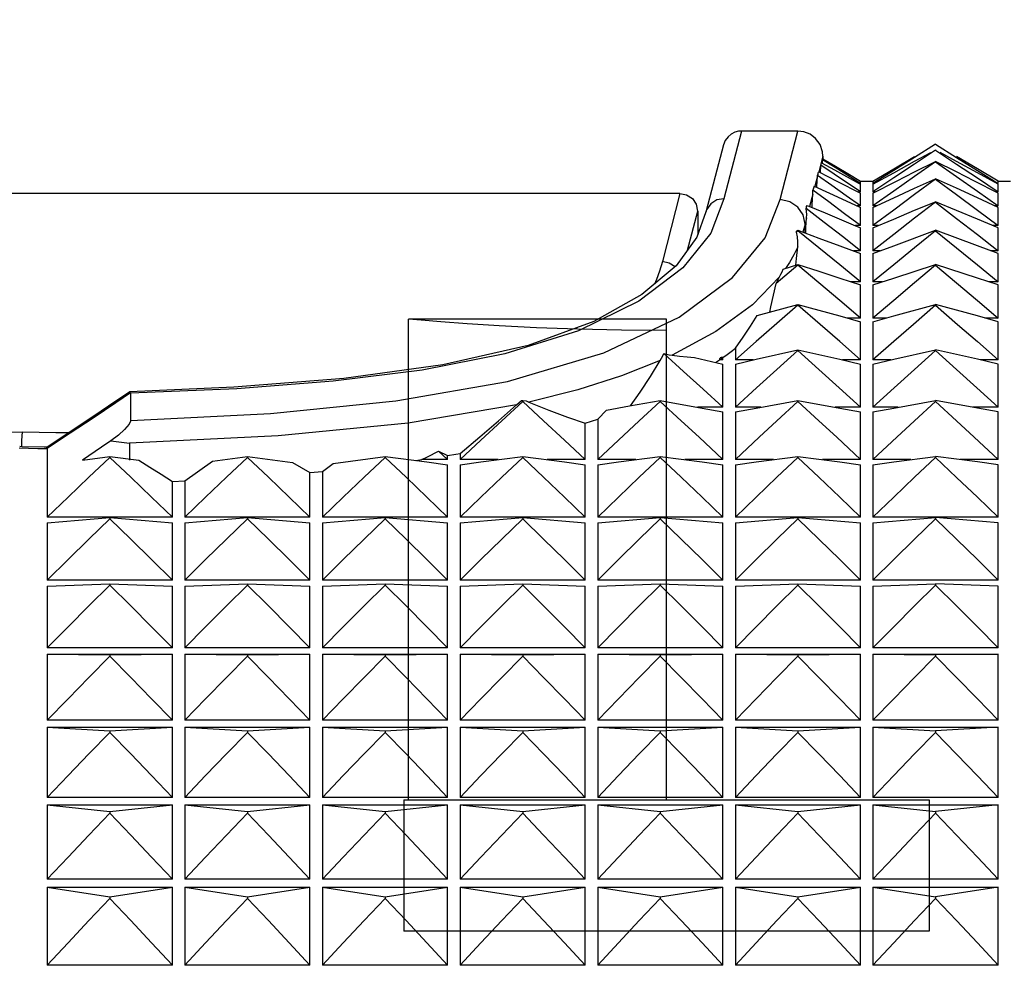
# Model space of a CAD drawing. Units: millimetres. Extents: x 3 to 1137, y -220 to 287.
# Drawn here: x 91 to 92, y 101 to 102 of the extents above; entities that cross this region are included whole.
import ezdxf

# ---------------------------------------------------------------- set-up
doc = ezdxf.new("R2010")
doc.units = ezdxf.units.MM
doc.header["$LTSCALE"] = 23.1
doc.layers.get('0').update_dxf_attribs({"linetype": 'CONTINUOUS'})
doc.dimstyles.get("Standard").update_dxf_attribs({"dimtxt": 3.5, "dimasz": 3.5, "dimexe": 1, "dimexo": 0, "dimtad": 1, "dimdec": 3, "dimdsep": 46, "dimtxsty": 'STANDARD', "dimblk": '_FILLED', "dimblk1": '_FILLED', "dimblk2": '_FILLED', "dimcen": 0.09, "dimadec": 0, "dimazin": 0, "dimtol": 1, "dimtp": 2, "dimtm": 2, "dimtfac": 1, "dimtdec": 3, "dimtofl": 0, "dimtmove": 0, "dimatfit": 3, "dimldrblk": '_FILLED', "dimfxl": 1, "dimtolj": 1, "dimarcsym": 0})

# ---------------------------------------------------------------- blocks, each defined once
blk = doc.blocks.new('_FILLED')
at = {"color": 0, "linetype": 'ByBlock'}
blk.add_solid([(0, 0), (-1, 0.17143), (-1, -0.17143)], dxfattribs=at)

msp = doc.modelspace()

# ---------------------------------------------------------------- linework, layer by layer
at = {"color": 7, "linetype": 'Continuous'}
for p, q in [((91.37769, 101.98598), (91.36378, 101.93294)), ((91.42179, 101.98598), (91.37769, 101.98598)), ((91.40783, 101.93222), (91.42179, 101.98598)), ((91.36352, 101.97511), (91.35694, 101.95033)), ((91.44141, 101.96639), (91.44112, 101.96973)), ((91.52961, 101.97559), (91.51319, 101.96536)), ((91.52961, 101.97102), (91.51319, 101.96014)), ((91.51319, 101.96225), (91.52584, 101.9691)), ((91.52961, 101.97564), (91.52961, 101.97559)), ((91.52961, 101.97559), (91.54608, 101.96533)), ((91.52961, 101.97115), (91.52961, 101.97102)), ((91.52961, 101.97102), (91.54608, 101.96011)), ((91.54608, 101.96222), (91.53339, 101.9691)), ((91.44141, 101.96642), (91.43813, 101.95406)), ((91.43975, 101.95913), (91.44037, 101.96109)), ((91.44037, 101.96109), (91.45055, 101.95552)), ((91.44108, 101.96107), (91.44114, 101.96354)), ((91.45106, 101.95729), (91.44114, 101.96354)), ((91.44135, 101.96423), (91.45121, 101.95843)), ((91.44141, 101.96638), (91.44141, 101.96423)), ((91.49685, 101.95644), (91.51319, 101.96606)), ((91.51319, 101.96536), (91.49685, 101.95508)), ((91.49685, 101.95331), (91.51319, 101.96225)), ((91.51319, 101.95393), (91.52961, 101.96213)), ((91.52961, 101.96192), (91.51319, 101.95043)), ((91.54608, 101.95391), (91.52961, 101.96213)), ((91.52961, 101.96213), (91.52961, 101.96192)), ((91.52961, 101.96192), (91.54608, 101.95039)), ((91.56241, 101.95641), (91.54608, 101.96603)), ((91.54608, 101.96533), (91.56241, 101.95505)), ((91.56241, 101.95328), (91.54608, 101.96222)), ((91.43814, 101.95398), (91.43805, 101.95371)), ((91.43814, 101.95398), (91.4524, 101.94678)), ((91.43951, 101.95329), (91.43975, 101.95913)), ((91.45014, 101.95219), (91.43975, 101.95913)), ((91.45055, 101.95552), (91.46977, 101.9449)), ((91.46095, 101.95103), (91.45106, 101.95729)), ((91.45121, 101.95843), (91.46103, 101.95261)), ((91.48061, 101.94678), (91.49685, 101.95644)), ((91.49685, 101.95508), (91.48061, 101.94475)), ((91.48061, 101.94433), (91.49685, 101.95331)), ((91.51319, 101.96014), (91.49685, 101.94922)), ((91.49902, 101.94678), (91.51319, 101.95393)), ((91.54608, 101.96011), (91.56241, 101.94919)), ((91.5602, 101.94678), (91.54608, 101.95391)), ((91.57861, 101.94678), (91.56241, 101.95641)), ((91.56241, 101.95505), (91.57861, 101.94475)), ((91.57861, 101.94433), (91.56241, 101.95328)), ((91.35697, 101.95048), (91.34957, 101.92232)), ((91.43723, 101.95057), (91.43514, 101.94266)), ((91.43677, 101.94281), (91.43723, 101.95057)), ((91.43723, 101.95057), (91.43724, 101.95113)), ((91.44847, 101.9432), (91.43724, 101.95113)), ((91.47081, 101.93825), (91.45014, 101.95219)), ((91.4524, 101.94678), (91.47081, 101.93741)), ((91.47081, 101.94475), (91.46095, 101.95103)), ((91.46103, 101.95261), (91.47081, 101.94678)), ((91.47081, 101.94678), (91.48061, 101.94678)), ((91.47081, 101.94475), (91.47081, 101.94678)), ((91.49685, 101.94922), (91.48061, 101.93825)), ((91.48061, 101.94678), (91.48061, 101.94475)), ((91.48061, 101.93741), (91.49902, 101.94678)), ((91.51319, 101.95043), (91.49685, 101.93888)), ((91.51319, 101.94112), (91.52961, 101.94861)), ((91.52961, 101.94832), (91.51319, 101.93623)), ((91.54608, 101.9411), (91.52961, 101.94861)), ((91.52961, 101.94861), (91.52961, 101.94832)), ((91.52961, 101.94832), (91.54608, 101.93619)), ((91.54608, 101.95039), (91.56241, 101.93885)), ((91.57861, 101.93741), (91.5602, 101.94678)), ((91.56241, 101.94919), (91.57861, 101.93825)), ((91.57861, 101.94678), (91.58841, 101.94678)), ((91.57861, 101.94475), (91.57861, 101.94678)), ((91.43453, 101.94282), (91.43348, 101.93974)), ((91.44598, 101.93049), (91.43348, 101.93974)), ((91.43453, 101.94282), (91.44667, 101.93724)), ((91.43677, 101.94179), (91.43677, 101.94281)), ((91.45966, 101.93525), (91.44847, 101.9432)), ((91.47081, 101.93825), (91.46917, 101.93825)), ((91.46977, 101.9449), (91.47081, 101.94433)), ((91.47081, 101.93825), (91.47081, 101.94433)), ((91.47081, 101.92728), (91.47081, 101.93741)), ((91.48061, 101.94433), (91.48061, 101.93825)), ((91.49685, 101.93888), (91.48061, 101.92728)), ((91.48226, 101.93825), (91.48061, 101.93825)), ((91.48061, 101.93741), (91.48061, 101.92728)), ((91.49685, 101.93359), (91.51319, 101.94112)), ((91.56241, 101.93357), (91.54608, 101.9411)), ((91.56241, 101.93885), (91.57861, 101.92728)), ((91.57861, 101.93825), (91.57697, 101.93825)), ((91.57861, 101.93825), (91.57861, 101.94433)), ((91.57861, 101.92728), (91.57861, 101.93741)), ((91.32937, 101.93698), (90.37746, 101.93698)), ((91.32937, 101.93698), (91.31563, 101.88368)), ((91.36378, 101.93294), (91.35354, 101.90601)), ((91.43351, 101.93645), (91.43099, 101.92684)), ((91.43291, 101.92826), (91.43351, 101.93645)), ((91.45842, 101.9212), (91.44598, 101.93049)), ((91.44667, 101.93724), (91.46645, 101.92806)), ((91.47081, 101.92728), (91.45966, 101.93525)), ((91.48061, 101.92603), (91.49685, 101.93359)), ((91.51319, 101.93623), (91.49685, 101.92408)), ((91.52961, 101.93023), (91.51319, 101.91757)), ((91.52961, 101.93061), (91.52961, 101.93023)), ((91.52961, 101.93023), (91.54608, 101.91753)), ((91.54608, 101.93619), (91.56241, 101.92405)), ((91.57861, 101.92603), (91.56241, 101.93357)), ((91.3354, 101.89259), (91.34341, 101.92315)), ((91.34341, 101.92315), (91.34341, 101.90471)), ((91.34964, 101.92257), (91.34957, 101.92232)), ((91.44246, 101.91429), (91.42818, 101.92533)), ((91.42908, 101.92763), (91.44306, 101.92184)), ((91.43291, 101.92604), (91.43291, 101.92826)), ((91.46645, 101.92806), (91.47081, 101.92603)), ((91.47081, 101.92728), (91.46812, 101.92728)), ((91.47081, 101.91188), (91.47081, 101.92603)), ((91.48331, 101.92728), (91.48061, 101.92728)), ((91.48061, 101.92603), (91.48061, 101.91188)), ((91.49685, 101.92408), (91.48061, 101.91188)), ((91.56241, 101.92405), (91.57861, 101.91188)), ((91.57861, 101.92728), (91.57592, 101.92728)), ((91.57861, 101.91188), (91.57861, 101.92603)), ((91.42866, 101.91791), (91.42739, 101.91305)), ((91.42803, 101.91033), (91.42866, 101.91791)), ((91.45667, 101.9032), (91.44246, 101.91429)), ((91.44306, 101.92184), (91.46516, 101.91259)), ((91.47081, 101.91188), (91.45842, 101.9212)), ((91.48061, 101.91021), (91.49685, 101.91704)), ((91.51319, 101.91757), (91.49685, 101.90484)), ((91.54608, 101.91753), (91.56241, 101.90481)), ((91.57861, 101.91021), (91.56241, 101.91702)), ((91.42181, 101.9077), (91.42065, 101.90677)), ((91.42091, 101.90784), (91.42181, 101.90817)), ((91.42181, 101.90817), (91.43824, 101.90213)), ((91.42181, 101.90817), (91.42181, 101.9077)), ((91.43824, 101.89449), (91.42181, 101.9077)), ((91.42739, 101.91305), (91.42568, 101.90675)), ((91.42739, 101.90612), (91.42739, 101.91305)), ((91.42803, 101.90589), (91.42803, 101.91033)), ((91.46516, 101.91259), (91.47081, 101.91021)), ((91.47081, 101.91188), (91.46685, 101.91188)), ((91.47081, 101.89206), (91.47081, 101.91021)), ((91.48458, 101.91188), (91.48061, 101.91188)), ((91.48061, 101.91021), (91.48061, 101.89206)), ((91.49685, 101.89607), (91.52961, 101.90817)), ((91.52961, 101.9077), (91.51319, 101.89449)), ((91.56241, 101.89606), (91.52961, 101.90817)), ((91.52961, 101.90817), (91.52961, 101.9077)), ((91.52961, 101.9077), (91.54608, 101.89445)), ((91.57861, 101.91188), (91.57464, 101.91188)), ((91.57861, 101.89206), (91.57861, 101.91021)), ((91.43824, 101.90213), (91.45457, 101.89607)), ((91.47081, 101.89206), (91.45667, 101.9032)), ((91.49685, 101.90484), (91.48061, 101.89206)), ((91.56241, 101.90481), (91.57861, 101.89206)), ((91.42071, 101.88605), (91.42164, 101.89523)), ((91.45457, 101.88121), (91.43824, 101.89449)), ((91.45457, 101.89607), (91.47081, 101.88998)), ((91.47081, 101.89206), (91.46526, 101.89206)), ((91.48061, 101.88998), (91.49685, 101.89607)), ((91.48616, 101.89206), (91.48061, 101.89206)), ((91.51319, 101.89449), (91.49685, 101.88121)), ((91.54608, 101.89445), (91.56241, 101.88118)), ((91.57861, 101.88998), (91.56241, 101.89606)), ((91.57861, 101.89206), (91.57306, 101.89206)), ((91.42013, 101.88078), (91.42071, 101.88605)), ((91.47081, 101.86788), (91.47081, 101.88998)), ((91.48061, 101.88998), (91.48061, 101.86788)), ((91.57861, 101.86788), (91.57861, 101.88998)), ((91.42181, 101.88077), (91.40471, 101.86646)), ((91.41039, 101.87765), (91.42181, 101.88132)), ((91.41527, 101.88286), (91.41222, 101.87824)), ((91.42181, 101.88132), (91.43824, 101.87603)), ((91.42181, 101.88132), (91.42181, 101.88077)), ((91.43824, 101.86703), (91.42181, 101.88077)), ((91.43824, 101.87603), (91.45457, 101.87072)), ((91.47081, 101.86788), (91.45457, 101.88121)), ((91.49685, 101.88121), (91.48061, 101.86788)), ((91.49685, 101.87072), (91.52961, 101.88132)), ((91.52961, 101.88077), (91.51319, 101.86703)), ((91.56241, 101.87071), (91.52961, 101.88132)), ((91.52961, 101.88132), (91.52961, 101.88077)), ((91.52961, 101.88077), (91.54608, 101.86699)), ((91.56241, 101.88118), (91.57861, 101.86788)), ((91.40747, 101.8717), (91.38616, 101.84978)), ((91.40471, 101.86646), (91.40747, 101.8717)), ((91.45457, 101.87072), (91.47081, 101.86539)), ((91.48061, 101.86539), (91.49685, 101.87072)), ((91.57861, 101.86539), (91.56241, 101.87071)), ((91.45457, 101.85323), (91.43824, 101.86703)), ((91.47081, 101.86788), (91.46324, 101.86788)), ((91.47081, 101.83936), (91.47081, 101.86539)), ((91.48819, 101.86788), (91.48061, 101.86788)), ((91.48061, 101.86539), (91.48061, 101.83936)), ((91.51319, 101.86703), (91.49685, 101.85323)), ((91.54608, 101.86699), (91.56241, 101.85319)), ((91.57861, 101.86788), (91.57104, 101.86788)), ((91.57861, 101.83936), (91.57861, 101.86539)), ((91.47081, 101.83936), (91.45457, 101.85323)), ((91.49685, 101.85323), (91.48061, 101.83936)), ((91.56241, 101.85319), (91.57861, 101.83936)), ((91.38616, 101.84978), (91.35761, 101.82894)), ((91.38995, 101.84129), (91.42181, 101.85012)), ((91.42181, 101.84949), (91.40539, 101.83525)), ((91.42181, 101.85012), (91.45457, 101.84104)), ((91.42181, 101.85012), (91.42181, 101.84949)), ((91.43916, 101.83444), (91.42181, 101.84949)), ((91.49685, 101.84104), (91.52961, 101.85012)), ((91.52961, 101.84949), (91.51226, 101.83444)), ((91.56241, 101.84103), (91.52961, 101.85012)), ((91.52961, 101.85012), (91.52961, 101.84949)), ((91.52961, 101.84949), (91.54696, 101.83444)), ((91.45457, 101.84104), (91.47081, 101.83647)), ((91.47081, 101.83936), (91.46054, 101.83936)), ((91.48061, 101.83647), (91.49685, 101.84104)), ((91.49089, 101.83936), (91.48061, 101.83936)), ((91.57861, 101.83647), (91.56241, 101.84103)), ((91.57861, 101.83936), (91.56834, 101.83936)), ((91.40539, 101.83525), (91.38905, 101.82094)), ((91.45457, 101.82094), (91.43916, 101.83444)), ((91.47081, 101.80658), (91.47081, 101.83647)), ((91.48061, 101.83647), (91.48061, 101.80658)), ((91.51226, 101.83444), (91.49685, 101.82094)), ((91.54696, 101.83444), (91.56241, 101.82091)), ((91.57861, 101.80658), (91.57861, 101.83647)), ((91.35761, 101.82894), (91.3232, 101.81028)), ((91.36962, 101.81329), (91.37281, 101.81573)), ((91.38905, 101.82094), (91.37281, 101.80658)), ((91.37281, 101.81573), (91.37281, 101.80658)), ((91.38905, 101.80708), (91.42181, 101.81462)), ((91.42181, 101.81462), (91.45457, 101.80708)), ((91.42181, 101.81462), (91.42181, 101.81391)), ((91.47081, 101.80658), (91.45457, 101.82094)), ((91.49685, 101.82094), (91.48061, 101.80658)), ((91.49685, 101.80708), (91.52961, 101.81462)), ((91.56241, 101.80707), (91.52961, 101.81462)), ((91.52961, 101.81462), (91.52961, 101.81391)), ((91.56241, 101.82091), (91.57861, 101.80658)), ((91.34071, 101.80849), (91.36301, 101.80329)), ((91.35739, 101.80461), (91.3603, 101.80658)), ((91.36301, 101.80658), (91.3603, 101.80658)), ((91.36169, 101.80839), (91.36102, 101.80835)), ((91.36301, 101.80658), (91.36102, 101.80835)), ((91.36301, 101.80847), (91.36169, 101.80839)), ((91.36301, 101.80658), (91.36301, 101.80847)), ((91.37281, 101.80329), (91.38905, 101.80708)), ((91.38689, 101.80658), (91.37281, 101.80658)), ((91.45457, 101.80708), (91.47081, 101.80329)), ((91.47081, 101.80658), (91.45674, 101.80658)), ((91.48061, 101.80329), (91.49685, 101.80708)), ((91.49469, 101.80658), (91.48061, 101.80658)), ((91.57861, 101.80329), (91.56241, 101.80707)), ((91.57861, 101.80658), (91.56454, 101.80658)), ((91.36301, 101.76958), (91.36301, 101.80329)), ((91.37281, 101.80329), (91.37281, 101.76958)), ((91.47081, 101.76958), (91.47081, 101.80329)), ((91.48061, 101.80329), (91.48061, 101.76958)), ((91.57861, 101.76958), (91.57861, 101.80329)), ((91.38951, 101.78483), (91.37281, 101.76958)), ((91.47081, 101.76958), (91.45412, 101.78483)), ((91.49731, 101.78483), (91.48061, 101.76958)), ((91.56192, 101.78483), (91.57861, 101.76958)), ((90.89849, 101.78166), (90.88671, 101.77362)), ((90.89903, 101.78092), (90.88741, 101.77298)), ((90.89851, 101.78166), (90.89848, 101.78166)), ((90.89903, 101.78092), (90.89851, 101.78166)), ((90.89903, 101.78092), (90.89915, 101.78041)), ((90.89915, 101.75916), (90.89915, 101.78041)), ((91.2908, 101.77067), (91.29828, 101.78134)), ((90.88741, 101.77298), (90.86966, 101.76098)), ((90.88671, 101.77362), (90.87115, 101.76311)), ((90.88741, 101.77298), (90.88671, 101.77362)), ((91.20149, 101.77133), (91.20522, 101.77472)), ((91.20522, 101.77472), (91.20621, 101.7749)), ((91.20621, 101.7749), (91.20892, 101.77441)), ((91.20621, 101.7749), (91.20621, 101.77411)), ((91.22264, 101.75896), (91.20621, 101.77411)), ((91.20892, 101.77441), (91.21116, 101.77345)), ((91.27194, 101.76719), (91.28987, 101.7705)), ((91.28987, 101.7705), (91.31401, 101.7749)), ((91.31401, 101.77411), (91.29759, 101.75896)), ((91.31401, 101.7749), (91.34677, 101.76891)), ((91.31401, 101.7749), (91.31401, 101.77411)), ((91.36301, 101.76958), (91.34314, 101.76958)), ((91.34677, 101.76891), (91.36301, 101.7659)), ((91.39268, 101.76958), (91.37281, 101.76958)), ((91.37281, 101.7659), (91.38905, 101.76891)), ((91.38905, 101.76891), (91.42181, 101.7749)), ((91.42181, 101.7749), (91.45457, 101.76891)), ((91.42181, 101.7749), (91.42181, 101.77411)), ((91.47081, 101.76958), (91.45094, 101.76958)), ((91.45457, 101.76891), (91.47081, 101.7659)), ((91.50048, 101.76958), (91.48061, 101.76958)), ((91.48061, 101.7659), (91.49685, 101.76891)), ((91.49685, 101.76891), (91.52961, 101.7749)), ((91.56241, 101.76891), (91.52961, 101.7749)), ((91.52961, 101.7749), (91.52961, 101.77411)), ((91.57861, 101.76958), (91.55874, 101.76958)), ((91.57861, 101.7659), (91.56241, 101.76891)), ((90.87115, 101.76311), (90.8447, 101.74552)), ((90.86966, 101.76098), (90.85178, 101.74907)), ((91.25521, 101.75699), (91.26501, 101.76025)), ((91.26501, 101.76025), (91.27194, 101.76719)), ((91.26501, 101.76025), (91.26501, 101.72844)), ((91.36301, 101.72844), (91.36301, 101.7659)), ((91.37281, 101.7659), (91.37281, 101.72844)), ((91.47081, 101.72844), (91.47081, 101.7659)), ((91.48061, 101.7659), (91.48061, 101.72844)), ((91.57861, 101.72844), (91.57861, 101.7659)), ((91.25521, 101.72844), (91.25521, 101.75699)), ((90.81397, 101.74329), (90.81423, 101.74718)), ((90.81423, 101.74718), (90.81452, 101.74993)), ((90.8447, 101.74552), (90.83359, 101.73825)), ((90.85178, 101.74907), (90.83381, 101.73726)), ((91.36301, 101.72844), (91.34441, 101.74594)), ((91.39142, 101.74594), (91.37281, 101.72844)), ((91.47081, 101.72844), (91.45221, 101.74594)), ((91.49922, 101.74594), (91.48061, 101.72844)), ((91.56001, 101.74594), (91.57861, 101.72844)), ((90.81917, 101.73715), (90.81185, 101.73731)), ((90.81413, 101.73857), (90.8122, 101.73861)), ((90.81375, 101.73858), (90.81397, 101.74329)), ((90.83125, 101.73828), (90.81413, 101.73857)), ((90.82649, 101.73703), (90.81917, 101.73715)), ((90.83381, 101.73693), (90.82649, 101.73703)), ((90.83359, 101.73825), (90.83125, 101.73828)), ((90.83382, 101.73693), (90.83358, 101.73825)), ((90.83381, 101.73693), (90.83381, 101.68325)), ((90.87623, 101.73815), (90.86139, 101.72815)), ((90.88366, 101.7432), (90.87623, 101.73815)), ((90.88366, 101.7432), (90.89823, 101.74137)), ((90.89823, 101.74137), (90.89823, 101.72801)), ((90.86139, 101.72815), (90.88281, 101.73103)), ((90.88281, 101.73103), (90.90561, 101.72796)), ((90.88281, 101.73103), (90.88281, 101.73016)), ((90.89924, 101.71459), (90.88281, 101.73016)), ((90.96324, 101.72734), (90.99061, 101.73103)), ((90.99061, 101.73103), (91.02601, 101.72625)), ((90.99061, 101.73103), (90.99061, 101.73016)), ((91.00704, 101.71459), (90.99061, 101.73016)), ((91.05765, 101.72551), (91.09841, 101.73103)), ((91.09841, 101.73103), (91.13117, 101.72661)), ((91.09841, 101.73103), (91.09841, 101.73016)), ((91.12709, 101.72844), (91.13154, 101.73065)), ((91.13154, 101.73065), (91.14028, 101.73518)), ((91.14028, 101.73518), (91.14741, 101.73163)), ((91.14028, 101.73518), (91.14741, 101.72844)), ((91.14741, 101.73163), (91.15397, 101.73274)), ((91.14741, 101.72844), (91.14741, 101.73163)), ((91.15397, 101.73274), (91.15721, 101.7333)), ((91.15721, 101.7333), (91.15721, 101.72844)), ((91.17345, 101.72661), (91.20621, 101.73103)), ((91.20621, 101.73103), (91.23897, 101.72661)), ((91.20621, 101.73103), (91.20621, 101.73016)), ((91.28125, 101.72661), (91.31401, 101.73103)), ((91.31401, 101.73103), (91.34677, 101.72661)), ((91.31401, 101.73103), (91.31401, 101.73016)), ((91.38905, 101.72661), (91.42181, 101.73103)), ((91.42181, 101.73103), (91.45457, 101.72661)), ((91.42181, 101.73103), (91.42181, 101.73016)), ((91.49685, 101.72661), (91.52961, 101.73103)), ((91.56241, 101.7266), (91.52961, 101.73103)), ((91.52961, 101.73103), (91.52961, 101.73016)), ((90.94161, 101.71185), (90.96324, 101.72734)), ((91.02601, 101.72625), (91.03961, 101.71837)), ((91.04941, 101.71926), (91.05765, 101.72551)), ((91.12249, 101.72778), (91.12709, 101.72844)), ((91.14741, 101.72844), (91.12709, 101.72844)), ((91.13117, 101.72661), (91.14741, 101.72438)), ((91.14741, 101.68325), (91.14741, 101.72438)), ((91.187, 101.72844), (91.15721, 101.72844)), ((91.15721, 101.72438), (91.17345, 101.72661)), ((91.15721, 101.72438), (91.15721, 101.68325)), ((91.25521, 101.72844), (91.22543, 101.72844)), ((91.23897, 101.72661), (91.25521, 101.72438)), ((91.25521, 101.68325), (91.25521, 101.72438)), ((91.2948, 101.72844), (91.26501, 101.72844)), ((91.26501, 101.72438), (91.28125, 101.72661)), ((91.26501, 101.72438), (91.26501, 101.68325)), ((91.36301, 101.72844), (91.33323, 101.72844)), ((91.34677, 101.72661), (91.36301, 101.72438)), ((91.36301, 101.68325), (91.36301, 101.72438)), ((91.4026, 101.72844), (91.37281, 101.72844)), ((91.37281, 101.72438), (91.38905, 101.72661)), ((91.37281, 101.72438), (91.37281, 101.68325)), ((91.47081, 101.72844), (91.44103, 101.72844)), ((91.45457, 101.72661), (91.47081, 101.72438)), ((91.47081, 101.68325), (91.47081, 101.72438)), ((91.5104, 101.72844), (91.48061, 101.72844)), ((91.48061, 101.72438), (91.49685, 101.72661)), ((91.48061, 101.72438), (91.48061, 101.68325)), ((91.57861, 101.72844), (91.54883, 101.72844)), ((91.57861, 101.72438), (91.56241, 101.7266)), ((91.57861, 101.68325), (91.57861, 101.72438)), ((91.03961, 101.71837), (91.04941, 101.71926)), ((91.03961, 101.68325), (91.03961, 101.71837)), ((91.04941, 101.71926), (91.04941, 101.68325)), ((90.93181, 101.71142), (90.94161, 101.71185)), ((90.93181, 101.68325), (90.93181, 101.71142)), ((90.94161, 101.71185), (90.94161, 101.68325)), ((90.93181, 101.68325), (90.83381, 101.68325)), ((90.83381, 101.67881), (90.88281, 101.68309)), ((90.88281, 101.68309), (90.93181, 101.67881)), ((90.88281, 101.68309), (90.88281, 101.68215)), ((91.03961, 101.68325), (90.94161, 101.68325)), ((90.94161, 101.67881), (90.99061, 101.68309)), ((90.99061, 101.68309), (91.03961, 101.67881)), ((90.99061, 101.68309), (90.99061, 101.68215)), ((91.14741, 101.68325), (91.04941, 101.68325)), ((91.04941, 101.67881), (91.09841, 101.68309)), ((91.09841, 101.68309), (91.14741, 101.67881)), ((91.09841, 101.68309), (91.09841, 101.68215)), ((91.25521, 101.68325), (91.15721, 101.68325)), ((91.15721, 101.67881), (91.20621, 101.68309)), ((91.20621, 101.68309), (91.25521, 101.67881)), ((91.20621, 101.68309), (91.20621, 101.68215)), ((91.36301, 101.68325), (91.26501, 101.68325)), ((91.26501, 101.67881), (91.31401, 101.68309)), ((91.31401, 101.68309), (91.36301, 101.67881)), ((91.31401, 101.68309), (91.31401, 101.68215)), ((91.47081, 101.68325), (91.37281, 101.68325)), ((91.37281, 101.67881), (91.42181, 101.68309)), ((91.42181, 101.68309), (91.47081, 101.67881)), ((91.42181, 101.68309), (91.42181, 101.68215)), ((91.57861, 101.68325), (91.48061, 101.68325)), ((91.48061, 101.67881), (91.52961, 101.68309)), ((91.57861, 101.67881), (91.52961, 101.68309)), ((91.52961, 101.68309), (91.52961, 101.68215)), ((90.83381, 101.67881), (90.83381, 101.63407)), ((90.93181, 101.63407), (90.93181, 101.67881)), ((90.94161, 101.67881), (90.94161, 101.63407)), ((91.03961, 101.63407), (91.03961, 101.67881)), ((91.04941, 101.67881), (91.04941, 101.63407)), ((91.14741, 101.63407), (91.14741, 101.67881)), ((91.15721, 101.67881), (91.15721, 101.63407)), ((91.25521, 101.63407), (91.25521, 101.67881)), ((91.26501, 101.67881), (91.26501, 101.63407)), ((91.36301, 101.63407), (91.36301, 101.67881)), ((91.37281, 101.67881), (91.37281, 101.63407)), ((91.47081, 101.63407), (91.47081, 101.67881)), ((91.48061, 101.67881), (91.48061, 101.63407)), ((91.57861, 101.63407), (91.57861, 101.67881)), ((90.93181, 101.63407), (90.83381, 101.63407)), ((90.83381, 101.62927), (90.88281, 101.63118)), ((90.83381, 101.62927), (90.83381, 101.58102)), ((90.88281, 101.63118), (90.93181, 101.62927)), ((90.88281, 101.63118), (90.88281, 101.63016)), ((90.93181, 101.58102), (90.93181, 101.62927)), ((91.03961, 101.63407), (90.94161, 101.63407)), ((90.94161, 101.62927), (90.99061, 101.63118)), ((90.94161, 101.62927), (90.94161, 101.58102)), ((90.99061, 101.63118), (91.03961, 101.62927)), ((90.99061, 101.63118), (90.99061, 101.63016)), ((91.03961, 101.58102), (91.03961, 101.62927)), ((91.14741, 101.63407), (91.04941, 101.63407)), ((91.04941, 101.62927), (91.09841, 101.63118)), ((91.04941, 101.62927), (91.04941, 101.58102)), ((91.09841, 101.63118), (91.14741, 101.62927)), ((91.09841, 101.63118), (91.09841, 101.63016)), ((91.14741, 101.58102), (91.14741, 101.62927)), ((91.25521, 101.63407), (91.15721, 101.63407)), ((91.15721, 101.62927), (91.20621, 101.63118)), ((91.15721, 101.62927), (91.15721, 101.58102)), ((91.20621, 101.63118), (91.25521, 101.62927)), ((91.20621, 101.63118), (91.20621, 101.63016)), ((91.25521, 101.58102), (91.25521, 101.62927)), ((91.36301, 101.63407), (91.26501, 101.63407)), ((91.26501, 101.62927), (91.31401, 101.63118)), ((91.26501, 101.62927), (91.26501, 101.58102)), ((91.31401, 101.63118), (91.36301, 101.62927)), ((91.31401, 101.63118), (91.31401, 101.63016)), ((91.36301, 101.58102), (91.36301, 101.62927)), ((91.47081, 101.63407), (91.37281, 101.63407)), ((91.37281, 101.62927), (91.42181, 101.63118)), ((91.37281, 101.62927), (91.37281, 101.58102)), ((91.42181, 101.63118), (91.47081, 101.62927)), ((91.42181, 101.63118), (91.42181, 101.63016)), ((91.47081, 101.58102), (91.47081, 101.62927)), ((91.57861, 101.63407), (91.48061, 101.63407)), ((91.48061, 101.62927), (91.52961, 101.63118)), ((91.48061, 101.62927), (91.48061, 101.58102)), ((91.57861, 101.62927), (91.52961, 101.63118)), ((91.52961, 101.63118), (91.52961, 101.63016)), ((91.57861, 101.58102), (91.57861, 101.62927)), ((90.93181, 101.58102), (90.83381, 101.58102)), ((90.83381, 101.57585), (90.93181, 101.57585)), ((90.83381, 101.57585), (90.88281, 101.57539)), ((90.83381, 101.57585), (90.83381, 101.52418)), ((90.88281, 101.57539), (90.93181, 101.57585)), ((90.88281, 101.57539), (90.88281, 101.5743)), ((90.93181, 101.52418), (90.93181, 101.57585)), ((91.03961, 101.58102), (90.94161, 101.58102)), ((90.94161, 101.57585), (91.03961, 101.57585)), ((90.94161, 101.57585), (90.99061, 101.57539)), ((90.94161, 101.57585), (90.94161, 101.52418)), ((90.99061, 101.57539), (91.03961, 101.57585)), ((90.99061, 101.57539), (90.99061, 101.5743)), ((91.03961, 101.52418), (91.03961, 101.57585)), ((91.14741, 101.58102), (91.04941, 101.58102)), ((91.04941, 101.57585), (91.14741, 101.57585)), ((91.04941, 101.57585), (91.09841, 101.57539)), ((91.04941, 101.57585), (91.04941, 101.52418)), ((91.09841, 101.57539), (91.14741, 101.57585)), ((91.09841, 101.57539), (91.09841, 101.5743)), ((91.14741, 101.52418), (91.14741, 101.57585)), ((91.25521, 101.58102), (91.15721, 101.58102)), ((91.15721, 101.57585), (91.25521, 101.57585)), ((91.15721, 101.57585), (91.20621, 101.57539)), ((91.15721, 101.57585), (91.15721, 101.52418)), ((91.20621, 101.57539), (91.25521, 101.57585)), ((91.20621, 101.57539), (91.20621, 101.5743)), ((91.25521, 101.52418), (91.25521, 101.57585)), ((91.36301, 101.58102), (91.26501, 101.58102)), ((91.26501, 101.57585), (91.36301, 101.57585)), ((91.26501, 101.57585), (91.31401, 101.57539)), ((91.26501, 101.57585), (91.26501, 101.52418)), ((91.31401, 101.57539), (91.36301, 101.57585)), ((91.31401, 101.57539), (91.31401, 101.5743)), ((91.36301, 101.52418), (91.36301, 101.57585)), ((91.47081, 101.58102), (91.37281, 101.58102)), ((91.37281, 101.57585), (91.47081, 101.57585)), ((91.37281, 101.57585), (91.42181, 101.57539)), ((91.37281, 101.57585), (91.37281, 101.52418)), ((91.42181, 101.57539), (91.47081, 101.57585)), ((91.42181, 101.57539), (91.42181, 101.5743)), ((91.47081, 101.52418), (91.47081, 101.57585)), ((91.57861, 101.58102), (91.48061, 101.58102)), ((91.48061, 101.57585), (91.57861, 101.57585)), ((91.48061, 101.57585), (91.52961, 101.57539)), ((91.48061, 101.57585), (91.48061, 101.52418)), ((91.57861, 101.57585), (91.52961, 101.57539)), ((91.52961, 101.57539), (91.52961, 101.5743)), ((91.57861, 101.52418), (91.57861, 101.57585)), ((90.93181, 101.52418), (90.83381, 101.52418)), ((91.03961, 101.52418), (90.94161, 101.52418)), ((91.14741, 101.52418), (91.04941, 101.52418)), ((91.25521, 101.52418), (91.15721, 101.52418)), ((91.36301, 101.52418), (91.26501, 101.52418)), ((91.47081, 101.52418), (91.37281, 101.52418)), ((91.57861, 101.52418), (91.48061, 101.52418)), ((90.83381, 101.51867), (90.93181, 101.51867)), ((90.83381, 101.51867), (90.88281, 101.51583)), ((90.83381, 101.51867), (90.83381, 101.46367)), ((90.88281, 101.51583), (90.93181, 101.51867)), ((90.88281, 101.51583), (90.88281, 101.51467)), ((90.93181, 101.46367), (90.93181, 101.51867)), ((90.94161, 101.51867), (91.03961, 101.51867)), ((90.94161, 101.51867), (90.99061, 101.51583)), ((90.94161, 101.51867), (90.94161, 101.46367)), ((90.99061, 101.51583), (91.03961, 101.51867)), ((90.99061, 101.51583), (90.99061, 101.51467)), ((91.03961, 101.46367), (91.03961, 101.51867)), ((91.04941, 101.51867), (91.14741, 101.51867)), ((91.04941, 101.51867), (91.09841, 101.51583)), ((91.04941, 101.51867), (91.04941, 101.46367)), ((91.09841, 101.51583), (91.14741, 101.51867)), ((91.09841, 101.51583), (91.09841, 101.51467)), ((91.14741, 101.46367), (91.14741, 101.51867)), ((91.15721, 101.51867), (91.25521, 101.51867)), ((91.15721, 101.51867), (91.20621, 101.51583)), ((91.15721, 101.51867), (91.15721, 101.46367)), ((91.20621, 101.51583), (91.25521, 101.51867)), ((91.20621, 101.51583), (91.20621, 101.51467)), ((91.25521, 101.46367), (91.25521, 101.51867)), ((91.26501, 101.51867), (91.36301, 101.51867)), ((91.26501, 101.51867), (91.31401, 101.51583)), ((91.26501, 101.51867), (91.26501, 101.46367)), ((91.31401, 101.51583), (91.36301, 101.51867)), ((91.31401, 101.51583), (91.31401, 101.51467)), ((91.36301, 101.46367), (91.36301, 101.51867)), ((91.37281, 101.51867), (91.47081, 101.51867)), ((91.37281, 101.51867), (91.42181, 101.51583)), ((91.37281, 101.51867), (91.37281, 101.46367)), ((91.42181, 101.51583), (91.47081, 101.51867)), ((91.42181, 101.51583), (91.42181, 101.51467)), ((91.47081, 101.46367), (91.47081, 101.51867)), ((91.48061, 101.51867), (91.57861, 101.51867)), ((91.48061, 101.51867), (91.52961, 101.51583)), ((91.48061, 101.51867), (91.48061, 101.46367)), ((91.57861, 101.51867), (91.52961, 101.51583)), ((91.52961, 101.51583), (91.52961, 101.51467)), ((91.57861, 101.46367), (91.57861, 101.51867)), ((90.93181, 101.46367), (90.83381, 101.46367)), ((91.03961, 101.46367), (90.94161, 101.46367)), ((91.14741, 101.46367), (91.04941, 101.46367)), ((91.25521, 101.46367), (91.15721, 101.46367)), ((91.36301, 101.46367), (91.26501, 101.46367)), ((91.47081, 101.46367), (91.37281, 101.46367)), ((91.57861, 101.46367), (91.48061, 101.46367)), ((90.83381, 101.45782), (90.93181, 101.45782)), ((90.83381, 101.45782), (90.88281, 101.45261)), ((90.83381, 101.45782), (90.83381, 101.3996)), ((90.88281, 101.45261), (90.93181, 101.45782)), ((90.88281, 101.45261), (90.88281, 101.45138)), ((90.93181, 101.3996), (90.93181, 101.45782)), ((90.94161, 101.45782), (91.03961, 101.45782)), ((90.94161, 101.45782), (90.99061, 101.45261)), ((90.94161, 101.45782), (90.94161, 101.3996)), ((90.99061, 101.45261), (91.03961, 101.45782)), ((90.99061, 101.45261), (90.99061, 101.45138)), ((91.03961, 101.3996), (91.03961, 101.45782)), ((91.04941, 101.45782), (91.14741, 101.45782)), ((91.04941, 101.45782), (91.09841, 101.45261)), ((91.04941, 101.45782), (91.04941, 101.3996)), ((91.09841, 101.45261), (91.14741, 101.45782)), ((91.09841, 101.45261), (91.09841, 101.45138)), ((91.14741, 101.3996), (91.14741, 101.45782)), ((91.15721, 101.45782), (91.25521, 101.45782)), ((91.15721, 101.45782), (91.20621, 101.45261)), ((91.15721, 101.45782), (91.15721, 101.3996)), ((91.20621, 101.45261), (91.25521, 101.45782)), ((91.20621, 101.45261), (91.20621, 101.45138)), ((91.25521, 101.3996), (91.25521, 101.45782)), ((91.26501, 101.45782), (91.36301, 101.45782)), ((91.26501, 101.45782), (91.31401, 101.45261)), ((91.26501, 101.45782), (91.26501, 101.3996)), ((91.31401, 101.45261), (91.36301, 101.45782)), ((91.31401, 101.45261), (91.31401, 101.45138)), ((91.36301, 101.3996), (91.36301, 101.45782)), ((91.37281, 101.45782), (91.47081, 101.45782)), ((91.37281, 101.45782), (91.42181, 101.45261)), ((91.37281, 101.45782), (91.37281, 101.3996)), ((91.42181, 101.45261), (91.47081, 101.45782)), ((91.42181, 101.45261), (91.42181, 101.45138)), ((91.47081, 101.3996), (91.47081, 101.45782)), ((91.48061, 101.45782), (91.57861, 101.45782)), ((91.48061, 101.45782), (91.52961, 101.45261)), ((91.48061, 101.45782), (91.48061, 101.3996)), ((91.57861, 101.45782), (91.52961, 101.45261)), ((91.52961, 101.45261), (91.52961, 101.45138)), ((91.57861, 101.3996), (91.57861, 101.45782)), ((90.93181, 101.3996), (90.83381, 101.3996)), ((91.03961, 101.3996), (90.94161, 101.3996)), ((91.14741, 101.3996), (91.04941, 101.3996)), ((91.25521, 101.3996), (91.15721, 101.3996)), ((91.36301, 101.3996), (91.26501, 101.3996)), ((91.47081, 101.3996), (91.37281, 101.3996)), ((91.57861, 101.3996), (91.48061, 101.3996)), ((90.83381, 101.39343), (90.93181, 101.39343)), ((90.83381, 101.39343), (90.88281, 101.38586)), ((90.83381, 101.39343), (90.83381, 101.3321)), ((90.88281, 101.38586), (90.93181, 101.39343)), ((90.93181, 101.3321), (90.93181, 101.39343)), ((90.94161, 101.39343), (91.03961, 101.39343)), ((90.94161, 101.39343), (90.99061, 101.38586)), ((90.94161, 101.39343), (90.94161, 101.3321)), ((90.99061, 101.38586), (91.03961, 101.39343)), ((91.03961, 101.3321), (91.03961, 101.39343)), ((91.04941, 101.39343), (91.14741, 101.39343)), ((91.04941, 101.39343), (91.09841, 101.38586)), ((91.04941, 101.39343), (91.04941, 101.3321)), ((91.09841, 101.38586), (91.14741, 101.39343)), ((91.14741, 101.3321), (91.14741, 101.39343)), ((91.15721, 101.39343), (91.25521, 101.39343)), ((91.15721, 101.39343), (91.20621, 101.38586)), ((91.15721, 101.39343), (91.15721, 101.3321)), ((91.20621, 101.38586), (91.25521, 101.39343)), ((91.25521, 101.3321), (91.25521, 101.39343)), ((91.26501, 101.39343), (91.36301, 101.39343)), ((91.26501, 101.39343), (91.31401, 101.38586)), ((91.26501, 101.39343), (91.26501, 101.3321)), ((91.31401, 101.38586), (91.36301, 101.39343)), ((91.36301, 101.3321), (91.36301, 101.39343)), ((91.37281, 101.39343), (91.47081, 101.39343)), ((91.37281, 101.39343), (91.42181, 101.38586)), ((91.37281, 101.39343), (91.37281, 101.3321)), ((91.42181, 101.38586), (91.47081, 101.39343)), ((91.47081, 101.3321), (91.47081, 101.39343)), ((91.48061, 101.39343), (91.57861, 101.39343)), ((91.48061, 101.39343), (91.52961, 101.38586)), ((91.48061, 101.39343), (91.48061, 101.3321)), ((91.57861, 101.39343), (91.52961, 101.38586)), ((91.57861, 101.3321), (91.57861, 101.39343)), ((90.88281, 101.38586), (90.88281, 101.38457)), ((90.99061, 101.38586), (90.99061, 101.38457)), ((91.09841, 101.38586), (91.09841, 101.38457)), ((91.20621, 101.38586), (91.20621, 101.38457)), ((91.31401, 101.38586), (91.31401, 101.38457)), ((91.42181, 101.38586), (91.42181, 101.38457)), ((91.52961, 101.38586), (91.52961, 101.38457)), ((90.93181, 101.3321), (90.83381, 101.3321)), ((91.03961, 101.3321), (90.94161, 101.3321)), ((91.14741, 101.3321), (91.04941, 101.3321)), ((91.25521, 101.3321), (91.15721, 101.3321)), ((91.36301, 101.3321), (91.26501, 101.3321)), ((91.47081, 101.3321), (91.37281, 101.3321)), ((91.57861, 101.3321), (91.48061, 101.3321))]:
    msp.add_line(p, q, dxfattribs=at)
at = {"color": 6, "linetype": 'Continuous'}
for p, q in [((91.31891, 101.83864), (91.11688, 101.83864)), ((91.11688, 101.46168), (91.11688, 101.83864)), ((91.31891, 101.46168), (91.31891, 101.83864)), ((91.11311, 101.46168), (91.11311, 101.35878)), ((91.52471, 101.46168), (91.52471, 101.35878))]:
    msp.add_line(p, q, dxfattribs=at)
at = {"color": 2, "linetype": 'Continuous'}
for p, q in [((91.11311, 101.46168), (91.52471, 101.46168)), ((91.52471, 101.35878), (91.11311, 101.35878))]:
    msp.add_line(p, q, dxfattribs=at)
at = {"color": 7, "linetype": 'Continuous'}
for points in [[(91.37772, 101.98598), (91.37536, 101.98579), (91.37245, 101.98501), (91.36964, 101.98356), (91.36708, 101.98143), (91.36497, 101.9786), (91.36352, 101.97511)], [(91.44112, 101.96973), (91.43916, 101.97549), (91.43571, 101.9802), (91.4313, 101.98353), (91.42652, 101.98541), (91.42182, 101.98598)], [(91.43724, 101.95113), (91.43766, 101.95193), (91.43766, 101.95296), (91.43805, 101.95371)], [(91.43351, 101.93645), (91.43354, 101.93756), (91.43353, 101.93865), (91.43348, 101.93974)], [(90.89915, 101.75916), (91.00868, 101.76466), (91.10685, 101.77442), (91.19442, 101.78976), (91.26985, 101.81211), (91.32885, 101.84017), (91.37064, 101.87109), (91.39624, 101.9023), (91.40783, 101.93222)], [(91.32937, 101.937), (91.33468, 101.93606), (91.33917, 101.93314), (91.3422, 101.92864), (91.34327, 101.92317)], [(91.36379, 101.93297), (91.35823, 101.93196), (91.35353, 101.92898), (91.35025, 101.9243), (91.34964, 101.92257)], [(91.42739, 101.91305), (91.42588, 101.92022), (91.42179, 101.92631), (91.41547, 101.9306), (91.40782, 101.93221)], [(91.49685, 101.91704), (91.51319, 101.92384), (91.52961, 101.93061)], [(91.56241, 101.91702), (91.54608, 101.92382), (91.52961, 101.93061)], [(91.34964, 101.92257), (91.34272, 101.90273), (91.3265, 101.88026), (91.29964, 101.8578), (91.26205, 101.83683), (91.21055, 101.81789), (91.14379, 101.80263), (91.06612, 101.79207), (90.97986, 101.78518), (90.89852, 101.78167)], [(91.42818, 101.92533), (91.42864, 101.92601), (91.42864, 101.92695), (91.42908, 101.92763)], [(91.42866, 101.91791), (91.4287, 101.92045), (91.42854, 101.92292), (91.42818, 101.92533)], [(91.42065, 101.90677), (91.42078, 101.90715), (91.42078, 101.90746), (91.42091, 101.90784)], [(91.42164, 101.89523), (91.42177, 101.89924), (91.42143, 101.90309), (91.42065, 101.90677)], [(91.35354, 101.90601), (91.33172, 101.87875), (91.29711, 101.85259), (91.25002, 101.82951), (91.19235, 101.81141), (91.12735, 101.79858), (91.05786, 101.78996), (90.9824, 101.78405), (90.89915, 101.78041)], [(91.42164, 101.89523), (91.41876, 101.88907), (91.41527, 101.88286)], [(91.31563, 101.88368), (91.31342, 101.87621), (91.31101, 101.86965), (91.3094, 101.86596)], [(91.32556, 101.87948), (91.32556, 101.87948), (91.32106, 101.88253), (91.31559, 101.88368)], [(91.40747, 101.8717), (91.40849, 101.8737), (91.40946, 101.87569), (91.41039, 101.87765)], [(91.39972, 101.84402), (91.40074, 101.84831), (91.40277, 101.85734), (91.40471, 101.86646)], [(91.37281, 101.81573), (91.37885, 101.82441), (91.38457, 101.83294), (91.38995, 101.84129)], [(91.31403, 101.80611), (91.31502, 101.80793), (91.3159, 101.80973), (91.31669, 101.81152)], [(91.31669, 101.81152), (91.31889, 101.81104), (91.32105, 101.81063), (91.3232, 101.81028)], [(91.36301, 101.76958), (91.34765, 101.78362), (91.33221, 101.7976), (91.31669, 101.81152)], [(91.3232, 101.81028), (91.32917, 101.80952), (91.33501, 101.80892), (91.34071, 101.80849)], [(91.3603, 101.80658), (91.36066, 101.80717), (91.36066, 101.80776), (91.36102, 101.80835)], [(91.36301, 101.80847), (91.36635, 101.81087), (91.36962, 101.81329)], [(91.42181, 101.81391), (91.40539, 101.7992), (91.38951, 101.78483)], [(91.45412, 101.78483), (91.43824, 101.7992), (91.42181, 101.81391)], [(91.52961, 101.81391), (91.51319, 101.7992), (91.49731, 101.78483)], [(91.52961, 101.81391), (91.54608, 101.79916), (91.56192, 101.78483)], [(91.31403, 101.80611), (91.2837, 101.79411), (91.24938, 101.78317), (91.21116, 101.77345)], [(91.29828, 101.78134), (91.30628, 101.79351), (91.31403, 101.80611)], [(91.20149, 101.77133), (91.11659, 101.75712), (91.0146, 101.74707), (90.89823, 101.74137)], [(91.20621, 101.77411), (91.18979, 101.75896), (91.17345, 101.74373), (91.15721, 101.72844)], [(91.15721, 101.7333), (91.17254, 101.74624), (91.18731, 101.75892), (91.20149, 101.77133)], [(91.21116, 101.77345), (91.22665, 101.76726), (91.24132, 101.76178), (91.25521, 101.75699)], [(91.34441, 101.74594), (91.33044, 101.75896), (91.31401, 101.77411)], [(91.42181, 101.77411), (91.40539, 101.75896), (91.39142, 101.74594)], [(91.45221, 101.74594), (91.43824, 101.75896), (91.42181, 101.77411)], [(91.52961, 101.77411), (91.51319, 101.75896), (91.49922, 101.74594)], [(91.52961, 101.77411), (91.54608, 101.75891), (91.56001, 101.74594)], [(90.64136, 101.76033), (90.69503, 101.75547), (90.75264, 101.7519), (90.81452, 101.74993)], [(90.89915, 101.75916), (90.89787, 101.75612), (90.89438, 101.75208), (90.88951, 101.74772), (90.88366, 101.7432)], [(91.25521, 101.72844), (91.23897, 101.74373), (91.22264, 101.75896)], [(91.29759, 101.75896), (91.28125, 101.74373), (91.26501, 101.72844)], [(90.85076, 101.74955), (90.84044, 101.74955), (90.81452, 101.74993)], [(90.88281, 101.73016), (90.86639, 101.71459), (90.85005, 101.69895), (90.83381, 101.68325)], [(90.99061, 101.73016), (90.97419, 101.71459), (90.95785, 101.69895), (90.94161, 101.68325)], [(91.09841, 101.73016), (91.08199, 101.71459), (91.06565, 101.69895), (91.04941, 101.68325)], [(91.14741, 101.68325), (91.13117, 101.69895), (91.11484, 101.71459), (91.09841, 101.73016)], [(91.20621, 101.73016), (91.18979, 101.71459), (91.17345, 101.69895), (91.15721, 101.68325)], [(91.25521, 101.68325), (91.23897, 101.69895), (91.22264, 101.71459), (91.20621, 101.73016)], [(91.31401, 101.73016), (91.29759, 101.71459), (91.28125, 101.69895), (91.26501, 101.68325)], [(91.36301, 101.68325), (91.34677, 101.69895), (91.33044, 101.71459), (91.31401, 101.73016)], [(91.42181, 101.73016), (91.40539, 101.71459), (91.38905, 101.69895), (91.37281, 101.68325)], [(91.47081, 101.68325), (91.45457, 101.69895), (91.43824, 101.71459), (91.42181, 101.73016)], [(91.52961, 101.73016), (91.51319, 101.71459), (91.49685, 101.69895), (91.48061, 101.68325)], [(91.52961, 101.73016), (91.54608, 101.71455), (91.56241, 101.69891), (91.57861, 101.68325)], [(90.90561, 101.72796), (90.91427, 101.72246), (90.923, 101.71695), (90.93181, 101.71142)], [(90.93181, 101.68325), (90.91557, 101.69895), (90.89924, 101.71459)], [(91.03961, 101.68325), (91.02337, 101.69895), (91.00704, 101.71459)], [(90.88281, 101.68215), (90.86639, 101.66619), (90.85005, 101.65017), (90.83381, 101.63407)], [(90.93181, 101.63407), (90.91557, 101.65017), (90.89924, 101.66619), (90.88281, 101.68215)], [(90.99061, 101.68215), (90.97419, 101.66619), (90.95785, 101.65017), (90.94161, 101.63407)], [(91.03961, 101.63407), (91.02337, 101.65017), (91.00704, 101.66619), (90.99061, 101.68215)], [(91.09841, 101.68215), (91.08199, 101.66619), (91.06565, 101.65017), (91.04941, 101.63407)], [(91.14741, 101.63407), (91.13117, 101.65017), (91.11484, 101.66619), (91.09841, 101.68215)], [(91.20621, 101.68215), (91.18979, 101.66619), (91.17345, 101.65017), (91.15721, 101.63407)], [(91.25521, 101.63407), (91.23897, 101.65017), (91.22264, 101.66619), (91.20621, 101.68215)], [(91.31401, 101.68215), (91.29759, 101.66619), (91.28125, 101.65017), (91.26501, 101.63407)], [(91.36301, 101.63407), (91.34677, 101.65017), (91.33044, 101.66619), (91.31401, 101.68215)], [(91.42181, 101.68215), (91.40539, 101.66619), (91.38905, 101.65017), (91.37281, 101.63407)], [(91.47081, 101.63407), (91.45457, 101.65017), (91.43824, 101.66619), (91.42181, 101.68215)], [(91.52961, 101.68215), (91.51319, 101.66619), (91.49685, 101.65017), (91.48061, 101.63407)], [(91.52961, 101.68215), (91.54608, 101.66615), (91.56241, 101.65012), (91.57861, 101.63407)], [(90.88281, 101.63016), (90.86639, 101.61385), (90.85005, 101.59747), (90.83381, 101.58102)], [(90.93181, 101.58102), (90.91557, 101.59747), (90.89924, 101.61385), (90.88281, 101.63016)], [(90.99061, 101.63016), (90.97419, 101.61385), (90.95785, 101.59747), (90.94161, 101.58102)], [(91.03961, 101.58102), (91.02337, 101.59747), (91.00704, 101.61385), (90.99061, 101.63016)], [(91.09841, 101.63016), (91.08199, 101.61385), (91.06565, 101.59747), (91.04941, 101.58102)], [(91.14741, 101.58102), (91.13117, 101.59747), (91.11484, 101.61385), (91.09841, 101.63016)], [(91.20621, 101.63016), (91.18979, 101.61385), (91.17345, 101.59747), (91.15721, 101.58102)], [(91.25521, 101.58102), (91.23897, 101.59747), (91.22264, 101.61385), (91.20621, 101.63016)], [(91.31401, 101.63016), (91.29759, 101.61385), (91.28125, 101.59747), (91.26501, 101.58102)], [(91.36301, 101.58102), (91.34677, 101.59747), (91.33044, 101.61385), (91.31401, 101.63016)], [(91.42181, 101.63016), (91.40539, 101.61385), (91.38905, 101.59747), (91.37281, 101.58102)], [(91.47081, 101.58102), (91.45457, 101.59747), (91.43824, 101.61385), (91.42181, 101.63016)], [(91.52961, 101.63016), (91.51319, 101.61385), (91.49685, 101.59747), (91.48061, 101.58102)], [(91.52961, 101.63016), (91.54608, 101.61381), (91.56241, 101.59743), (91.57861, 101.58102)], [(90.88281, 101.5743), (90.86639, 101.55767), (90.85005, 101.54096), (90.83381, 101.52418)], [(90.93181, 101.52418), (90.91557, 101.54096), (90.89924, 101.55767), (90.88281, 101.5743)], [(90.99061, 101.5743), (90.97419, 101.55767), (90.95785, 101.54096), (90.94161, 101.52418)], [(91.03961, 101.52418), (91.02337, 101.54096), (91.00704, 101.55767), (90.99061, 101.5743)], [(91.09841, 101.5743), (91.08199, 101.55767), (91.06565, 101.54096), (91.04941, 101.52418)], [(91.14741, 101.52418), (91.13117, 101.54096), (91.11484, 101.55767), (91.09841, 101.5743)], [(91.20621, 101.5743), (91.18979, 101.55767), (91.17345, 101.54096), (91.15721, 101.52418)], [(91.25521, 101.52418), (91.23897, 101.54096), (91.22264, 101.55767), (91.20621, 101.5743)], [(91.31401, 101.5743), (91.29759, 101.55767), (91.28125, 101.54096), (91.26501, 101.52418)], [(91.36301, 101.52418), (91.34677, 101.54096), (91.33044, 101.55767), (91.31401, 101.5743)], [(91.42181, 101.5743), (91.40539, 101.55767), (91.38905, 101.54096), (91.37281, 101.52418)], [(91.47081, 101.52418), (91.45457, 101.54096), (91.43824, 101.55767), (91.42181, 101.5743)], [(91.52961, 101.5743), (91.51319, 101.55767), (91.49685, 101.54096), (91.48061, 101.52418)], [(91.52961, 101.5743), (91.54608, 101.55762), (91.56241, 101.54091), (91.57861, 101.52418)], [(90.88281, 101.51467), (90.86639, 101.49775), (90.85005, 101.48075), (90.83381, 101.46367)], [(90.93181, 101.46367), (90.91557, 101.48075), (90.89924, 101.49775), (90.88281, 101.51467)], [(90.99061, 101.51467), (90.97419, 101.49775), (90.95785, 101.48075), (90.94161, 101.46367)], [(91.03961, 101.46367), (91.02337, 101.48075), (91.00704, 101.49775), (90.99061, 101.51467)], [(91.09841, 101.51467), (91.08199, 101.49775), (91.06565, 101.48075), (91.04941, 101.46367)], [(91.14741, 101.46367), (91.13117, 101.48075), (91.11484, 101.49775), (91.09841, 101.51467)], [(91.20621, 101.51467), (91.18979, 101.49775), (91.17345, 101.48075), (91.15721, 101.46367)], [(91.25521, 101.46367), (91.23897, 101.48075), (91.22264, 101.49775), (91.20621, 101.51467)], [(91.31401, 101.51467), (91.29759, 101.49775), (91.28125, 101.48075), (91.26501, 101.46367)], [(91.36301, 101.46367), (91.34677, 101.48075), (91.33044, 101.49775), (91.31401, 101.51467)], [(91.42181, 101.51467), (91.40539, 101.49775), (91.38905, 101.48075), (91.37281, 101.46367)], [(91.47081, 101.46367), (91.45457, 101.48075), (91.43824, 101.49775), (91.42181, 101.51467)], [(91.52961, 101.51467), (91.51319, 101.49775), (91.49685, 101.48075), (91.48061, 101.46367)], [(91.52961, 101.51467), (91.54608, 101.4977), (91.56241, 101.4807), (91.57861, 101.46367)], [(90.88281, 101.45138), (90.86639, 101.4342), (90.85005, 101.41694), (90.83381, 101.3996)], [(90.93181, 101.3996), (90.91557, 101.41694), (90.89924, 101.4342), (90.88281, 101.45138)], [(90.99061, 101.45138), (90.97419, 101.4342), (90.95785, 101.41694), (90.94161, 101.3996)], [(91.03961, 101.3996), (91.02337, 101.41694), (91.00704, 101.4342), (90.99061, 101.45138)], [(91.09841, 101.45138), (91.08199, 101.4342), (91.06565, 101.41694), (91.04941, 101.3996)], [(91.14741, 101.3996), (91.13117, 101.41694), (91.11484, 101.4342), (91.09841, 101.45138)], [(91.20621, 101.45138), (91.18979, 101.4342), (91.17345, 101.41694), (91.15721, 101.3996)], [(91.25521, 101.3996), (91.23897, 101.41694), (91.22264, 101.4342), (91.20621, 101.45138)], [(91.31401, 101.45138), (91.29759, 101.4342), (91.28125, 101.41694), (91.26501, 101.3996)], [(91.36301, 101.3996), (91.34677, 101.41694), (91.33044, 101.4342), (91.31401, 101.45138)], [(91.42181, 101.45138), (91.40539, 101.4342), (91.38905, 101.41694), (91.37281, 101.3996)], [(91.47081, 101.3996), (91.45457, 101.41694), (91.43824, 101.4342), (91.42181, 101.45138)], [(91.52961, 101.45138), (91.51319, 101.4342), (91.49685, 101.41694), (91.48061, 101.3996)], [(91.52961, 101.45138), (91.54608, 101.43415), (91.56241, 101.41689), (91.57861, 101.3996)], [(90.88281, 101.38457), (90.86639, 101.36716), (90.85005, 101.34967), (90.83381, 101.3321)], [(90.93181, 101.3321), (90.91557, 101.34967), (90.89924, 101.36716), (90.88281, 101.38457)], [(90.99061, 101.38457), (90.97419, 101.36716), (90.95785, 101.34967), (90.94161, 101.3321)], [(91.03961, 101.3321), (91.02337, 101.34967), (91.00704, 101.36716), (90.99061, 101.38457)], [(91.09841, 101.38457), (91.08199, 101.36716), (91.06565, 101.34967), (91.04941, 101.3321)], [(91.14741, 101.3321), (91.13117, 101.34967), (91.11484, 101.36716), (91.09841, 101.38457)], [(91.20621, 101.38457), (91.18979, 101.36716), (91.17345, 101.34967), (91.15721, 101.3321)], [(91.25521, 101.3321), (91.23897, 101.34967), (91.22264, 101.36716), (91.20621, 101.38457)], [(91.31401, 101.38457), (91.29759, 101.36716), (91.28125, 101.34967), (91.26501, 101.3321)], [(91.36301, 101.3321), (91.34677, 101.34967), (91.33044, 101.36716), (91.31401, 101.38457)], [(91.42181, 101.38457), (91.40539, 101.36716), (91.38905, 101.34967), (91.37281, 101.3321)], [(91.47081, 101.3321), (91.45457, 101.34967), (91.43824, 101.36716), (91.42181, 101.38457)], [(91.52961, 101.38457), (91.51319, 101.36716), (91.49685, 101.34967), (91.48061, 101.3321)], [(91.52961, 101.38457), (91.54608, 101.36711), (91.56241, 101.34962), (91.57861, 101.3321)]]:
    msp.add_lwpolyline(points, dxfattribs=at)
at = {"color": 6, "linetype": 'Continuous'}
msp.add_lwpolyline([(91.31891, 101.82957), (91.28367, 101.82984), (91.24931, 101.83065), (91.21717, 101.83187), (91.18793, 101.83338), (91.16272, 101.83499), (91.14201, 101.83653), (91.12662, 101.83779), (91.11688, 101.83864)], dxfattribs=at)

# ---------------------------------------------------------------- leaders
at = {"color": 2, "linetype": 'Continuous'}
msp.add_leader([(86.24371, 101.84732), (99.11655, 110.44645)], dimstyle='STANDARD', override={"dimtad": 0}, dxfattribs=at)

doc.saveas('drawing.dxf')
